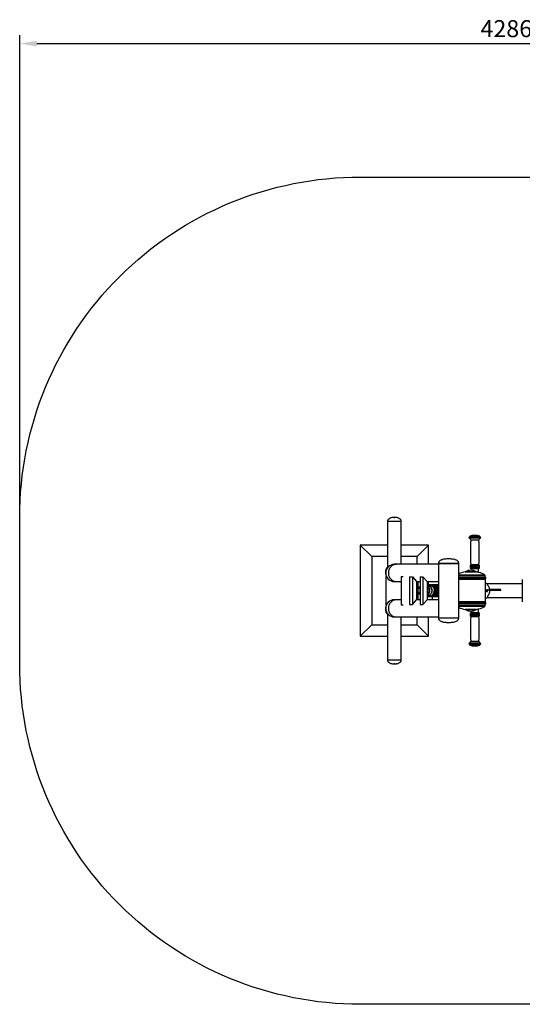
# Model space of a CAD drawing. Units: millimetres. Extents: x 82 to 11319, y 66 to 4498.
# Drawn here: x 6005 to 8218, y 158 to 4498 of the extents above; entities that cross this region are included whole.
import ezdxf

# ---------------------------------------------------------------- set-up
doc = ezdxf.new("R2010")
doc.units = ezdxf.units.MM
doc.header["$PDSIZE"] = -1
doc.layers.add('标注层', color=7, linetype='Continuous')
doc.dimstyles.new('ISO-25', dxfattribs={"dimscale": 30, "dimtxt": 2.5, "dimasz": 2.5, "dimexe": 1.25, "dimexo": 0.625, "dimtad": 1, "dimdec": 0, "dimtxsty": 'Standard', "dimcen": 2.5, "dimadec": 0, "dimazin": 0, "dimtfac": 1, "dimtdec": 0, "dimtmove": 0, "dimatfit": 3, "dimfxl": 1, "dimarcsym": 0})

# ---------------------------------------------------------------- blocks, each defined once
blk = doc.blocks.new('*D14')
at = {"color": 0, "lineweight": -2, "transparency": 16777216}
for p, q in [((6004.6, 2323.1), (6004.6, 4429.9)), ((10290.6, 2323.1), (10290.6, 4429.9)), ((6079.6, 4392.4), (10215.6, 4392.4))]:
    blk.add_line(p, q, dxfattribs=at)
at = {"color": 0, "transparency": 16777216}
for points in [[(6079.6, 4404.9), (6079.6, 4379.9), (6004.6, 4392.4)], [(10215.6, 4404.9), (10215.6, 4379.9), (10290.6, 4392.4)]]:
    blk.add_solid(points, dxfattribs=at)
at = {"layer": 'Defpoints', "color": 0, "transparency": 16777216}
for p in [(10290.6, 4392.4), (6004.6, 2304.4), (10290.6, 2304.4)]:
    blk.add_point(p, dxfattribs=at)
at = {"color": 0, "transparency": 16777216, "insert": (8147.6, 4448.7), "char_height": 75, "attachment_point": 5}
blk.add_mtext('4286', dxfattribs=at)

msp = doc.modelspace()

# ---------------------------------------------------------------- linework, layer by layer
at = {"color": 7, "linetype": 'Continuous', "lineweight": 25}
for p, q in [((7624.7, 2287.6), (7624.7, 2087.5)), ((7624.7, 2287.6), (7654.7, 2287.6)), ((7654.7, 2287.6), (7684.7, 2287.6)), ((7684.7, 2097.5), (7684.7, 2287.6)), ((7986.9, 2220.1), (7986.9, 2220)), ((8010.4, 2224.8), (8007.4, 2224.8)), ((8030.9, 2220), (8030.9, 2220.1)), ((7554.7, 2131.5), (7504.6, 2181.5)), ((7624.7, 2181.5), (7504.6, 2181.5)), ((7504.6, 2181.5), (7504.6, 1781.4)), ((7804.7, 2181.5), (7684.7, 2181.5)), ((7754.7, 2131.5), (7804.7, 2181.5)), ((7804.7, 2097.5), (7804.7, 2181.5)), ((7624.7, 2131.5), (7554.7, 2131.5)), ((7554.7, 2131.5), (7554.7, 1831.4)), ((7754.7, 2131.5), (7684.7, 2131.5)), ((7754.7, 2097.5), (7754.7, 2131.5)), ((7624.7, 2087.5), (7629, 2087.5)), ((7664.5, 2097.5), (7654.7, 2097.5)), ((7849.1, 2097.5), (7664.5, 2097.5)), ((7849.1, 2101.5), (7849.1, 1861.5)), ((7938.1, 2101.5), (7849.1, 2101.5)), ((7849.1, 2101.5), (7851.2, 2101.5)), ((7851.2, 2101.5), (7938.1, 2101.5)), ((7938.1, 1861.5), (7938.1, 2101.5)), ((7614.7, 2061.8), (7616.7, 2061.8)), ((7614.7, 2057.3), (7616.7, 2057.3)), ((7616.7, 2061.8), (7616.7, 2057.3)), ((7616.7, 2044), (7616.7, 1919)), ((7616.7, 2044), (7620, 2044)), ((7684.8, 2044), (7693.7, 2044)), ((7721.4, 2042.5), (7721.4, 1920.5)), ((7721.4, 2042.5), (7733.8, 2042.5)), ((7733.8, 2042.5), (7733.8, 1920.5)), ((7733.8, 2042.5), (7752.8, 2022.5)), ((7767.8, 2042.5), (7767.8, 1920.5)), ((7767.8, 2042.5), (7780.2, 2042.5)), ((7780.2, 2042.5), (7780.2, 1920.5)), ((7780.2, 2042.5), (7799.2, 2022.5)), ((7938.1, 2041.5), (8011, 2041.5)), ((7967.4, 2064.5), (7991.4, 2064.5)), ((7969.4, 2065.5), (7969.4, 2064.5)), ((7969.4, 2065.5), (8013.4, 2065.5)), ((7990.9, 2078.9), (7990.9, 2078.8)), ((7991.4, 2064.5), (8015.4, 2064.5)), ((8024.8, 2077.8), (7991.9, 2077.8)), ((7992.9, 2077.8), (7992.9, 2071.4)), ((8011, 2041.5), (8054.9, 2041.5)), ((8013.4, 2064.5), (8013.4, 2065.5)), ((8025.9, 2077.8), (8024.8, 2077.8)), ((8024.9, 2062.4), (8024.9, 2077.8)), ((8026.9, 2078.8), (8026.9, 2078.9)), ((8053.9, 2041.5), (8053.9, 2048.9)), ((7654.7, 2021.5), (7664.5, 2021.5)), ((7664.5, 2021.5), (7683.9, 2021.5)), ((7683.9, 2037.2), (7683.9, 1925.8)), ((7752.8, 2022.5), (7752.8, 1940.5)), ((7752.8, 2021.5), (7767.8, 2021.5)), ((7755.7, 1997.5), (7755.7, 1991.5)), ((7757.7, 1997.5), (7755.7, 1997.5)), ((7757.7, 1991.5), (7757.7, 1997.5)), ((7767.8, 1997.5), (7757.7, 1997.5)), ((7760, 1997.5), (7760, 2021.5)), ((7799.2, 2022.5), (7799.2, 1940.5)), ((7799.2, 2021.5), (7849.1, 2021.5)), ((7806.7, 2007), (7799.2, 2007)), ((7805.7, 1997.5), (7799.2, 1997.5)), ((7804.7, 2007), (7804.7, 2021.5)), ((7805.7, 1991.5), (7805.7, 1997.5)), ((7808.6, 2007), (7807.4, 2007)), ((7810.4, 2007), (7809.3, 2007)), ((7816.4, 2007), (7811.1, 2007)), ((7818.2, 2007), (7817.1, 2007)), ((7820.1, 2007), (7819, 2007)), ((7827.9, 2007), (7826.8, 2007)), ((7829.8, 2007), (7828.6, 2007)), ((7837.6, 2007), (7836.5, 2007)), ((7839.4, 2007), (7838.3, 2007)), ((7847.3, 2007), (7846.2, 2007)), ((7849.1, 2007), (7848, 2007)), ((8011, 2033.5), (7938.1, 2033.5)), ((7938.1, 2031.5), (7961.6, 2031.5)), ((7948.3, 2033.5), (7948.3, 2031.5)), ((7961.6, 2031.5), (8055.4, 2031.5)), ((7968.3, 2031.5), (7968.3, 2033.5)), ((7972.1, 2033.5), (7972.1, 2031.5)), ((7992.1, 2031.5), (7992.1, 2033.5)), ((8005.6, 2031.5), (8005.6, 2033.5)), ((8054.9, 2033.5), (8011, 2033.5)), ((8011.6, 2039.5), (8011.6, 2035.5)), ((8023.7, 2033.5), (8023.7, 2031.5)), ((8043.7, 2031.5), (8043.7, 2033.5)), ((8056.4, 1932.5), (8056.4, 2030.5)), ((8056.9, 2035.5), (8056.9, 2039.5)), ((8218, 2011.5), (8065.1, 2011.5)), ((8218, 2031.1), (8218, 1931.8)), ((7757.7, 1991.5), (7755.7, 1991.5)), ((7755.7, 1971.5), (7755.7, 1965.5)), ((7757.7, 1971.5), (7755.7, 1971.5)), ((7757.7, 1965.5), (7755.7, 1965.5)), ((7767.8, 1991.5), (7757.7, 1991.5)), ((7757.7, 1965.5), (7757.7, 1971.5)), ((7767.8, 1971.5), (7757.7, 1971.5)), ((7767.8, 1965.5), (7757.7, 1965.5)), ((7760, 1971.5), (7760, 1991.5)), ((7760, 1941.5), (7760, 1965.5)), ((7805.7, 1991.5), (7799.2, 1991.5)), ((7799.2, 1989.5), (7801.6, 1989.5)), ((7801.6, 1973.5), (7799.2, 1973.5)), ((7805.7, 1971.5), (7799.2, 1971.5)), ((7805.7, 1965.5), (7799.2, 1965.5)), ((7821.9, 1954), (7799.2, 1954)), ((7801.6, 1989.5), (7809.1, 1989.5)), ((7809.1, 1973.5), (7801.6, 1973.5)), ((7805.7, 1965.5), (7805.7, 1971.5)), ((7812.4, 1954), (7812.4, 1957.9)), ((7812.4, 1956), (7816.4, 1956)), ((7817.1, 1956), (7818.2, 1956)), ((7819, 1956), (7820.1, 1956)), ((7821.9, 1941.5), (7821.9, 1954)), ((7826.8, 1956), (7827.9, 1956)), ((7828.6, 1956), (7829.8, 1956)), ((7836.5, 1956), (7837.6, 1956)), ((7838.3, 1956), (7839.4, 1956)), ((7846.2, 1956), (7847.3, 1956)), ((7848, 1956), (7849.1, 1956)), ((8057.3, 1985.5), (8056.4, 1985.5)), ((8057.3, 1977.5), (8056.4, 1977.5)), ((8057.3, 1985.5), (8062.2, 1985.5)), ((8062.2, 1977.5), (8057.3, 1977.5)), ((8060.3, 1980.5), (8060.3, 1982.5)), ((8065.2, 1982.5), (8060.3, 1982.5)), ((8060.3, 1980.5), (8065.2, 1980.5)), ((8062.2, 1985.5), (8062.3, 1985.5)), ((8062.3, 1977.5), (8062.2, 1977.5)), ((8065.2, 1980.5), (8065.2, 1982.5)), ((8065.3, 1980.5), (8065.3, 1982.5)), ((8071.3, 1982.5), (8071.3, 1987)), ((8123.6, 1987), (8071.3, 1987)), ((8123.6, 1982.5), (8071.3, 1982.5)), ((8123.6, 1982.5), (8123.6, 1987)), ((7616.7, 1919), (7620, 1919)), ((7664.5, 1941.5), (7654.7, 1941.5)), ((7683.9, 1941.5), (7664.5, 1941.5)), ((7684.8, 1919), (7693.7, 1919)), ((7721.4, 1920.5), (7733.8, 1920.5)), ((7733.8, 1920.5), (7752.8, 1940.5)), ((7767.8, 1941.5), (7752.8, 1941.5)), ((7767.8, 1920.5), (7780.2, 1920.5)), ((7780.2, 1920.5), (7799.2, 1940.5)), ((7849.1, 1941.5), (7799.2, 1941.5)), ((7961.6, 1931.5), (7938.1, 1931.5)), ((7938.1, 1929.5), (8011, 1929.5)), ((8011, 1921.5), (7938.1, 1921.5)), ((7948.3, 1931.5), (7948.3, 1929.5)), ((8055.4, 1931.5), (7961.6, 1931.5)), ((7968.3, 1929.5), (7968.3, 1931.5)), ((7972.1, 1931.5), (7972.1, 1929.5)), ((7992.1, 1929.5), (7992.1, 1931.5)), ((8006.4, 1929.5), (8006.4, 1931.5)), ((8011, 1929.5), (8054.9, 1929.5)), ((8054.9, 1921.5), (8011, 1921.5)), ((8011.6, 1923.5), (8011.6, 1927.5)), ((8023.7, 1931.5), (8023.7, 1929.5)), ((8043.7, 1929.5), (8043.7, 1931.5)), ((8053.9, 1914.1), (8053.9, 1921.5)), ((8056.9, 1923.5), (8056.9, 1927.5)), ((8065.1, 1951.5), (8218, 1951.5)), ((7614.7, 1905.7), (7616.7, 1905.7)), ((7614.7, 1901.2), (7616.7, 1901.2)), ((7616.7, 1905.7), (7616.7, 1901.2)), ((7624.7, 1875.5), (7624.7, 1675.4)), ((7629, 1875.5), (7624.7, 1875.5)), ((7629, 1875.5), (7630.3, 1874.3)), ((8015.4, 1898.5), (7967.4, 1898.5)), ((7969.4, 1898.5), (7969.4, 1897.5)), ((8013.4, 1897.5), (7969.4, 1897.5)), ((7990.9, 1884.2), (7990.9, 1884.1)), ((7991.9, 1885.2), (8025.9, 1885.2)), ((7992.9, 1891.5), (7992.9, 1885.2)), ((8013.4, 1897.5), (8013.4, 1898.5)), ((8024.9, 1885.2), (8024.9, 1900.6)), ((8026.9, 1884.1), (8026.9, 1884.2)), ((7554.7, 1831.4), (7504.6, 1781.4)), ((7554.7, 1831.4), (7624.7, 1831.4)), ((7654.7, 1865.5), (7664.5, 1865.5)), ((7664.5, 1865.5), (7849.1, 1865.5)), ((7684.7, 1675.4), (7684.7, 1865.5)), ((7684.7, 1831.4), (7754.7, 1831.4)), ((7754.7, 1831.4), (7754.7, 1865.5)), ((7754.7, 1831.4), (7804.7, 1781.4)), ((7804.7, 1781.4), (7804.7, 1865.5)), ((7849.1, 1861.5), (7893.6, 1861.5)), ((7849.1, 1861.5), (7851.2, 1861.5)), ((7851.2, 1861.5), (7938.1, 1861.5)), ((7893.6, 1861.5), (7938.1, 1861.5)), ((7504.6, 1781.4), (7624.7, 1781.4)), ((7684.7, 1781.4), (7804.7, 1781.4)), ((7986.9, 1743), (7986.9, 1742.9)), ((8007.4, 1738.1), (8010.4, 1738.1)), ((8030.9, 1742.9), (8030.9, 1743)), ((7684.7, 1675.4), (7624.7, 1675.4)), ((7684.7, 1675.4), (7624.7, 1675.4))]:
    msp.add_line(p, q, dxfattribs=at)
at = {"color": 8, "linetype": 'Continuous', "lineweight": 25}
for p, q in [((8031, 2218), (7985.3, 2218)), ((8029.5, 2220.1), (7986.9, 2220.1)), ((8029.5, 2220), (7986.9, 2220)), ((8028.2, 2222), (7988.4, 2222)), ((8029.5, 2222), (8028.2, 2222)), ((8030.9, 2220.1), (8029.5, 2220.1)), ((8030.9, 2220), (8029.5, 2220)), ((8032.5, 2218), (8031, 2218)), ((8031.2, 2212.2), (7985.1, 2212.2)), ((8025.8, 2204.1), (7990.9, 2204.1)), ((8026.9, 2204.1), (8025.8, 2204.1)), ((8032.8, 2212.2), (8031.2, 2212.2)), ((8026.6, 2087.9), (7990.1, 2087.9)), ((8026.6, 2085.7), (7990.1, 2085.7)), ((8026.5, 2093.7), (7990.2, 2093.7)), ((8025.8, 2094.7), (7990.9, 2094.7)), ((8027, 2094.7), (8025.8, 2094.7)), ((8027.7, 2093.7), (8026.5, 2093.7)), ((8027.8, 2087.9), (8026.6, 2087.9)), ((8027.8, 2085.7), (8026.6, 2085.7)), ((7938.1, 2051.5), (7991.4, 2051.5)), ((7938.1, 2048.9), (7991.4, 2048.9)), ((7966.8, 2064.5), (7991.4, 2064.5)), ((8026.5, 2079.9), (7990.2, 2079.9)), ((8025.8, 2078.9), (7990.9, 2078.9)), ((8025.8, 2078.8), (7990.9, 2078.8)), ((7991.4, 2064.5), (8016, 2064.5)), ((7991.4, 2051.5), (8052.3, 2051.5)), ((7991.4, 2048.9), (8053.9, 2048.9)), ((8026.9, 2078.9), (8025.8, 2078.9)), ((8026.9, 2078.8), (8025.8, 2078.8)), ((8027.7, 2079.9), (8026.5, 2079.9)), ((8011.6, 2039.5), (7938.1, 2039.5)), ((7938.1, 2035.5), (8011.6, 2035.5)), ((7961.1, 2030.5), (7938.1, 2030.5)), ((8056.4, 2030.5), (7961.1, 2030.5)), ((8056.9, 2039.5), (8011.6, 2039.5)), ((8011.6, 2035.5), (8056.9, 2035.5)), ((8065.3, 1982.5), (8065.2, 1982.5)), ((8065.2, 1980.5), (8065.3, 1980.5)), ((7938.1, 1932.5), (7961.1, 1932.5)), ((8011.6, 1927.5), (7938.1, 1927.5)), ((7938.1, 1923.5), (8011.6, 1923.5)), ((8053.9, 1914.1), (7938.1, 1914.1)), ((8052.3, 1911.5), (7938.1, 1911.5)), ((7961.1, 1932.5), (8056.4, 1932.5)), ((8056.9, 1927.5), (8011.6, 1927.5)), ((8011.6, 1923.5), (8056.9, 1923.5)), ((8016, 1898.5), (7966.8, 1898.5)), ((7990.1, 1877.3), (8027.8, 1877.3)), ((7990.1, 1875.1), (8027.8, 1875.1)), ((7990.2, 1883.1), (8027.7, 1883.1)), ((7990.2, 1869.3), (8027.7, 1869.3)), ((7990.9, 1884.2), (8026.9, 1884.2)), ((7990.9, 1884.1), (8026.9, 1884.1)), ((7990.9, 1868.3), (8027, 1868.3)), ((7985.1, 1750.8), (8032.8, 1750.8)), ((7985.3, 1745), (8032.5, 1745)), ((7986.9, 1743), (8030.9, 1743)), ((7986.9, 1742.9), (8030.9, 1742.9)), ((7988.4, 1741), (8029.5, 1741)), ((7990.9, 1758.9), (8026.9, 1758.9))]:
    msp.add_line(p, q, dxfattribs=at)
msp.add_lwpolyline([(7504.6, 3804.4), (8790.6, 3804.4, -0.414214), (10290.6, 2304.4), (10290.6, 1658.4, -0.414214), (8790.6, 158.4), (7504.6, 158.4, -0.414214), (6004.6, 1658.4), (6004.6, 2304.4, -0.414214)], format="xyb", close=True)
at = {"color": 8, "linetype": 'Continuous', "lineweight": 25, "flags": 128}
for points in [[(7664.5, 2097.5), (7661.9, 2097.4), (7658.4, 2097), (7655, 2096.2), (7651.7, 2095), (7648.4, 2093.6), (7645.4, 2091.8), (7642.5, 2089.7), (7639.9, 2087.3), (7637.4, 2084.7), (7635.2, 2081.9), (7633.3, 2078.8), (7631.7, 2075.5), (7630.4, 2072.1), (7629.4, 2068.6), (7628.7, 2065), (7628.4, 2061.3), (7628.4, 2057.7), (7628.7, 2054), (7629.4, 2050.4), (7630.4, 2046.9), (7631.7, 2043.5), (7633.3, 2040.2), (7635.2, 2037.2), (7637.4, 2034.3), (7639.9, 2031.7), (7642.5, 2029.3), (7645.4, 2027.2), (7648.4, 2025.4), (7651.7, 2024), (7655, 2022.8), (7658.4, 2022), (7661.9, 2021.6), (7664.5, 2021.5)], [(7799.2, 2006.2), (7799.3, 2006.2), (7802, 2005.7), (7804.7, 2004.8), (7807.2, 2003.5), (7809.6, 2002), (7811.8, 2000.1), (7813.8, 1998), (7815.5, 1995.6), (7817, 1993.1), (7818.1, 1990.3), (7819, 1987.4), (7819.5, 1984.5), (7819.6, 1981.5)], [(7819.6, 1981.5), (7819.5, 1978.5), (7819, 1975.5), (7818.1, 1972.7), (7817, 1969.9), (7815.5, 1967.3), (7813.8, 1965), (7811.8, 1962.8), (7809.6, 1961), (7807.2, 1959.4), (7804.7, 1958.2), (7802, 1957.3), (7799.3, 1956.8), (7799.2, 1956.7)], [(7664.5, 1941.5), (7661.9, 1941.4), (7658.4, 1940.9), (7655, 1940.1), (7651.7, 1939), (7648.4, 1937.5), (7645.4, 1935.8), (7642.5, 1933.7), (7639.9, 1931.3), (7637.4, 1928.7), (7635.2, 1925.8), (7633.3, 1922.7), (7631.7, 1919.5), (7630.4, 1916.1), (7629.4, 1912.6), (7628.7, 1909), (7628.4, 1905.3), (7628.4, 1901.6), (7628.7, 1898), (7629.4, 1894.4), (7630.4, 1890.8), (7631.7, 1887.4), (7633.3, 1884.2), (7635.2, 1881.1), (7637.4, 1878.3), (7639.9, 1875.6), (7642.5, 1873.3), (7645.4, 1871.2), (7648.4, 1869.4), (7651.7, 1867.9), (7655, 1866.8), (7658.4, 1866), (7661.9, 1865.6), (7664.5, 1865.5)]]:
    msp.add_lwpolyline(points, dxfattribs=at)
at = {"color": 7, "linetype": 'Continuous', "lineweight": 25, "flags": 128}
for points in [[(8011, 2041.5), (8011.1, 2041.5), (8011.3, 2041.4), (8011.4, 2041.2), (8011.5, 2040.9), (8011.5, 2040.6), (8011.6, 2040.3), (8011.6, 2039.9), (8011.6, 2039.5)], [(7806.7, 2007), (7807.4, 2007), (7810.2, 2006.7), (7813, 2006.1), (7815.6, 2005.1), (7818.2, 2003.8), (7820.5, 2002.2), (7822.7, 2000.3), (7824.7, 1998.1), (7826.4, 1995.7), (7827.8, 1993.1), (7828.9, 1990.4), (7829.8, 1987.5), (7830.3, 1984.5), (7830.4, 1981.5)], [(7807.1, 2007), (7808.2, 2007), (7811, 2006.7), (7813.7, 2006.1), (7816.4, 2005.1), (7818.9, 2003.8), (7821.3, 2002.2), (7823.5, 2000.3), (7825.4, 1998.1), (7827.1, 1995.7), (7828.6, 1993.1), (7829.7, 1990.4), (7830.5, 1987.5), (7831, 1984.5), (7831.2, 1981.5)], [(7808.6, 2007), (7809.3, 2007), (7812.1, 2006.7), (7814.8, 2006.1), (7817.5, 2005.1), (7820, 2003.8), (7822.4, 2002.2), (7824.6, 2000.3), (7826.5, 1998.1), (7828.2, 1995.7), (7829.7, 1993.1), (7830.8, 1990.4), (7831.6, 1987.5), (7832.1, 1984.5), (7832.3, 1981.5)], [(7808.9, 2007), (7810, 2007), (7812.8, 2006.7), (7815.5, 2006.1), (7818.2, 2005.1), (7820.7, 2003.8), (7823.1, 2002.2), (7825.3, 2000.3), (7827.3, 1998.1), (7829, 1995.7), (7830.4, 1993.1), (7831.5, 1990.4), (7832.3, 1987.5), (7832.8, 1984.5), (7833, 1981.5)], [(7810.4, 2007), (7811.1, 2007), (7813.9, 2006.7), (7816.6, 2006.1), (7819.3, 2005.1), (7821.8, 2003.8), (7824.2, 2002.2), (7826.4, 2000.3), (7828.4, 1998.1), (7830.1, 1995.7), (7831.5, 1993.1), (7832.6, 1990.4), (7833.4, 1987.5), (7833.9, 1984.5), (7834.1, 1981.5)], [(7810.8, 2007), (7811.8, 2007), (7814.6, 2006.7), (7817.4, 2006.1), (7820, 2005.1), (7822.6, 2003.8), (7825, 2002.2), (7827.1, 2000.3), (7829.1, 1998.1), (7830.8, 1995.7), (7832.2, 1993.1), (7833.4, 1990.4), (7834.2, 1987.5), (7834.7, 1984.5), (7834.8, 1981.5)], [(7816.4, 2007), (7817.1, 2007), (7819.9, 2006.7), (7822.6, 2006.1), (7825.3, 2005.1), (7827.8, 2003.8), (7830.2, 2002.2), (7832.4, 2000.3), (7834.3, 1998.1), (7836.1, 1995.7), (7837.5, 1993.1), (7838.6, 1990.4), (7839.4, 1987.5), (7839.9, 1984.5), (7840.1, 1981.5)], [(7816.7, 2007), (7817.8, 2007), (7820.6, 2006.7), (7823.4, 2006.1), (7826, 2005.1), (7828.6, 2003.8), (7830.9, 2002.2), (7833.1, 2000.3), (7835.1, 1998.1), (7836.8, 1995.7), (7838.2, 1993.1), (7839.3, 1990.4), (7840.2, 1987.5), (7840.7, 1984.5), (7840.8, 1981.5)], [(7818.2, 2007), (7818.9, 2007), (7821.7, 2006.7), (7824.5, 2006.1), (7827.1, 2005.1), (7829.7, 2003.8), (7832, 2002.2), (7834.2, 2000.3), (7836.2, 1998.1), (7837.9, 1995.7), (7839.3, 1993.1), (7840.5, 1990.4), (7841.3, 1987.5), (7841.8, 1984.5), (7841.9, 1981.5)], [(7818.6, 2007), (7819.7, 2007), (7822.5, 2006.7), (7825.2, 2006.1), (7827.9, 2005.1), (7830.4, 2003.8), (7832.8, 2002.2), (7835, 2000.3), (7836.9, 1998.1), (7838.6, 1995.7), (7840.1, 1993.1), (7841.2, 1990.4), (7842, 1987.5), (7842.5, 1984.5), (7842.7, 1981.5)], [(7820.1, 2007), (7820.8, 2007), (7823.6, 2006.7), (7826.3, 2006.1), (7829, 2005.1), (7831.5, 2003.8), (7833.9, 2002.2), (7836.1, 2000.3), (7838, 1998.1), (7839.7, 1995.7), (7841.2, 1993.1), (7842.3, 1990.4), (7843.1, 1987.5), (7843.6, 1984.5), (7843.8, 1981.5)], [(7844.6, 2006.9), (7846.9, 2007), (7849.1, 2006.8)], [(7847.3, 2007), (7848, 2007), (7849.1, 2006.9)], [(7847.7, 2007), (7848.7, 2007), (7849.1, 2007)], [(8011.6, 2035.5), (8011.6, 2035.1), (8011.6, 2034.7), (8011.5, 2034.4), (8011.5, 2034.1), (8011.4, 2033.8), (8011.3, 2033.7), (8011.1, 2033.5), (8011, 2033.5)], [(8064.4, 2007.2), (8064.5, 2008.7), (8064.7, 2009.9), (8064.8, 2010.8), (8065, 2011.3), (8065.1, 2011.5)], [(7831.2, 1981.5), (7831, 1978.5), (7830.5, 1975.5), (7829.7, 1972.6), (7828.6, 1969.8), (7827.1, 1967.2), (7825.4, 1964.8), (7823.5, 1962.7), (7821.3, 1960.8), (7818.9, 1959.1), (7816.4, 1957.8), (7813.7, 1956.9), (7812.4, 1956.5)], [(7832.3, 1981.5), (7832.1, 1978.5), (7831.6, 1975.5), (7830.8, 1972.6), (7829.7, 1969.8), (7828.2, 1967.2), (7826.5, 1964.8), (7824.6, 1962.7), (7822.4, 1960.8), (7820, 1959.1), (7817.5, 1957.8), (7814.8, 1956.9), (7812.4, 1956.3)], [(7833, 1981.5), (7832.8, 1978.5), (7832.3, 1975.5), (7831.5, 1972.6), (7830.4, 1969.8), (7829, 1967.2), (7827.3, 1964.8), (7825.3, 1962.7), (7823.1, 1960.8), (7820.7, 1959.1), (7818.2, 1957.8), (7815.5, 1956.9), (7812.8, 1956.3), (7812.4, 1956.2)], [(7834.1, 1981.5), (7833.9, 1978.5), (7833.4, 1975.5), (7832.6, 1972.6), (7831.5, 1969.8), (7830.1, 1967.2), (7828.4, 1964.8), (7826.4, 1962.7), (7824.2, 1960.8), (7821.8, 1959.1), (7819.3, 1957.8), (7816.6, 1956.9), (7813.9, 1956.3), (7812.4, 1956.1)], [(7834.8, 1981.5), (7834.7, 1978.5), (7834.2, 1975.5), (7833.4, 1972.6), (7832.2, 1969.8), (7830.8, 1967.2), (7829.1, 1964.8), (7827.1, 1962.7), (7825, 1960.8), (7822.6, 1959.1), (7820, 1957.8), (7817.4, 1956.9), (7814.6, 1956.3), (7812.4, 1956)], [(7840.1, 1981.5), (7839.9, 1978.5), (7839.4, 1975.5), (7838.6, 1972.6), (7837.5, 1969.8), (7836.1, 1967.2), (7834.3, 1964.8), (7832.4, 1962.7), (7830.2, 1960.8), (7827.8, 1959.1), (7825.3, 1957.8), (7822.6, 1956.9), (7819.9, 1956.3), (7817.1, 1956), (7816.4, 1956)], [(7840.8, 1981.5), (7840.7, 1978.5), (7840.2, 1975.5), (7839.3, 1972.6), (7838.2, 1969.8), (7836.8, 1967.2), (7835.1, 1964.8), (7833.1, 1962.7), (7830.9, 1960.8), (7828.6, 1959.1), (7826, 1957.8), (7823.4, 1956.9), (7820.6, 1956.3), (7817.8, 1956), (7816.7, 1956)], [(7841.9, 1981.5), (7841.8, 1978.5), (7841.3, 1975.5), (7840.5, 1972.6), (7839.3, 1969.8), (7837.9, 1967.2), (7836.2, 1964.8), (7834.2, 1962.7), (7832, 1960.8), (7829.7, 1959.1), (7827.1, 1957.8), (7824.5, 1956.9), (7821.7, 1956.3), (7818.9, 1956), (7818.2, 1956)], [(7842.7, 1981.5), (7842.5, 1978.5), (7842, 1975.5), (7841.2, 1972.6), (7840.1, 1969.8), (7838.6, 1967.2), (7836.9, 1964.8), (7835, 1962.7), (7832.8, 1960.8), (7830.4, 1959.1), (7827.9, 1957.8), (7825.2, 1956.9), (7822.5, 1956.3), (7819.7, 1956), (7818.6, 1956)], [(7843.8, 1981.5), (7843.6, 1978.5), (7843.1, 1975.5), (7842.3, 1972.6), (7841.2, 1969.8), (7839.7, 1967.2), (7838, 1964.8), (7836.1, 1962.7), (7833.9, 1960.8), (7831.5, 1959.1), (7829, 1957.8), (7826.3, 1956.9), (7823.6, 1956.3), (7820.8, 1956), (7820.1, 1956)], [(7849.1, 1956.2), (7846.9, 1956), (7844.6, 1956)], [(7849.1, 1956), (7848, 1956), (7847.3, 1956)], [(7849.1, 1956), (7848.7, 1956), (7847.7, 1956)], [(8011, 1929.5), (8011.1, 1929.4), (8011.3, 1929.3), (8011.4, 1929.1), (8011.5, 1928.9), (8011.5, 1928.6), (8011.6, 1928.2), (8011.6, 1927.9), (8011.6, 1927.5)], [(8011.6, 1923.5), (8011.6, 1923.1), (8011.6, 1922.7), (8011.5, 1922.4), (8011.5, 1922.1), (8011.4, 1921.8), (8011.3, 1921.6), (8011.1, 1921.5), (8011, 1921.5)]]:
    msp.add_lwpolyline(points, dxfattribs=at)
at = {"color": 7, "linetype": 'Continuous', "lineweight": 25}
for centre, radius, start, end in [((7985.9, 2215.1), 3, 101.537, 254.2144), ((7984.9, 2220), 2, 281.537, 0), ((7988.9, 2220.1), 2, 105.9008, 180), ((8008.9, 2149.8), 75, 91.146, 105.9008), ((8008.9, 2149.8), 75, 74.0992, 88.854), ((8028.9, 2220.1), 2, 0, 74.0992), ((8032.9, 2220), 2, 180, 258.463), ((8031.9, 2215.1), 3, 285.7856, 78.463), ((7982.9, 2204.5), 8, 357.5068, 74.2144), ((9257.7, 2149), 1268, 177.5068, 182.4523), ((8034.9, 2204.5), 8, 105.7856, 182.4932), ((6760.1, 2149), 1268, 357.5477, 2.4932), ((7654.7, 2059.5), 40, 135.573, 202.799), ((7654.7, 2059.5), 38, 90, 270), ((7990.9, 2090.8), 3, 105.0433, 253.7398), ((7990.9, 2082.8), 3, 106.2602, 255.5225), ((7989.8, 2086.8), 1.17, 286.2602, 73.7398), ((7989.9, 2094.7), 1, 285.0433, 2.4523), ((8028.1, 2086.8), 1.17, 106.2602, 253.7398), ((8028, 2094.7), 1, 177.5477, 254.9567), ((8026.9, 2090.8), 3, 286.2602, 74.9567), ((8026.9, 2082.8), 3, 284.4775, 73.7398), ((7888.2, 2059.5), 39.9, 168.8228, 191.1772), ((7991.4, 1937.9), 128.9, 100.9934, 114.4263), ((7967.4, 2061.5), 3, 90, 100.9934), ((7993.2, 2021.5), 50, 92.0737, 118.4365), ((7989.9, 2078.9), 1, 0, 75.5225), ((7991.9, 2078.8), 1, 180, 270), ((7989.6, 2021.5), 50, 61.5635, 87.9263), ((8015.4, 2061.5), 3, 79.0066, 90), ((7991.4, 1937.9), 128.9, 61.786, 79.0066), ((8025.9, 2078.8), 1, 270, 0), ((8027.9, 2078.9), 1, 104.4775, 180), ((8050.9, 2048.9), 3, 0, 61.786), ((8054.9, 2039.5), 2, 0, 90), ((7796, 1982.9), 24.2, 17.9853, 82.486), ((7823.4, 1981.5), 25.5, 41.0367, 93.8853), ((7826.4, 1983.2), 23.8, 17.4746, 92.8779), ((7827.4, 1983.3), 23.7, 24.2474, 88.8727), ((7828.3, 1983.5), 23.4, 27.7548, 90.1043), ((7829.5, 1983.7), 23.3, 32.6795, 89.3372), ((7833.1, 1981.5), 25.5, 51.2024, 93.8853), ((7825.6, 1982.3), 23.9, 10.5914, 70.8434), ((7836.5, 1984.5), 22.5, 55.897, 94.0952), ((7837.6, 1984.5), 22.5, 59.1776, 89.863), ((7838.3, 1984.6), 22.4, 61.2759, 90.8539), ((7839.4, 1984.6), 22.3, 64.4114, 89.9194), ((7842.8, 1981.5), 25.5, 75.7371, 93.8853), ((7823.2, 1981.6), 25.5, 359.7201, 40.6177), ((7836.3, 1983.9), 22.1, 54.5291, 71.9227), ((8054.9, 2035.5), 2, 270, 0), ((8055.4, 2030.5), 1, 0, 90), ((8038.8, 1981.5), 38, 47.306, 62.4404), ((8038.8, 1981.5), 38, 47.3056, 62.4408), ((7785.6, 1981.5), 19, 159.37, 200.63), ((7796.2, 1979.9), 24, 277.2376, 340.7825), ((7783, 1981.5), 20.3, 336.7696, 23.2304), ((7790.5, 1981.5), 20.3, 336.7696, 23.2304), ((7805.3, 1980.8), 25.1, 286.3023, 1.4592), ((7823.4, 1981.5), 25.5, 266.1147, 318.9633), ((7826.4, 1979.8), 23.8, 267.1221, 342.5254), ((7827.5, 1979.5), 23.6, 270.8942, 335.9857), ((7828.3, 1979.4), 23.4, 269.8957, 332.2452), ((7829.5, 1979.2), 23.2, 270.5984, 327.3849), ((7833.1, 1981.5), 25.5, 266.1147, 308.7976), ((7825.6, 1980.6), 23.9, 289.1566, 349.4086), ((7836.5, 1978.5), 22.5, 265.9048, 304.103), ((7837.6, 1978.4), 22.5, 270.137, 300.8224), ((7838.3, 1978.3), 22.4, 269.1273, 298.7429), ((7839.4, 1978.3), 22.3, 270.0649, 295.6042), ((7842.8, 1981.5), 25.5, 266.1147, 284.2629), ((7823.4, 1981.3), 25.4, 319.2642, 0.398), ((7836.3, 1979), 22.1, 288.0773, 305.4709), ((8038.8, 1981.4), 38, 297.5597, 312.6939), ((8057.3, 1982.5), 3, 359.9668, 89.9668), ((8057.3, 1980.5), 3, 270.0332, 0.0332), ((8062.2, 1982.5), 3, 359.9668, 89.9668), ((8062.2, 1980.5), 3, 270.0332, 0.0332), ((8062.3, 1982.5), 3, 0, 90), ((8062.3, 1980.5), 3, 270, 0), ((8075.5, 1955.5), 11.1, 178.4687, 201.1533), ((7654.7, 1903.5), 40, 157.201, 224.427), ((7654.7, 1903.5), 38, 90, 270), ((7888.2, 1903.5), 39.9, 168.8228, 191.1772), ((7991.4, 2025), 128.9, 280.9934, 298.214), ((8050.9, 1914.1), 3, 298.214, 0), ((8054.9, 1927.5), 2, 0, 90), ((8054.9, 1923.5), 2, 270, 0), ((8055.4, 1932.5), 1, 270, 0), ((7991.4, 2025), 128.9, 245.5737, 259.0066), ((7967.4, 1901.5), 3, 259.0066, 270), ((7993.2, 1941.4), 50, 241.5635, 267.9263), ((7990.9, 1880.2), 3, 104.4775, 253.7398), ((7990.9, 1872.2), 3, 106.2602, 254.9567), ((9257.7, 1814), 1268, 177.5477, 182.4932), ((7989.8, 1876.2), 1.17, 286.2602, 73.7398), ((7989.9, 1884.1), 1, 284.4775, 0), ((7989.9, 1868.3), 1, 357.5477, 74.9567), ((7991.9, 1884.2), 1, 90, 180), ((7989.6, 1941.4), 50, 272.0737, 298.4365), ((8015.4, 1901.5), 3, 270, 280.9934), ((8025.9, 1884.2), 1, 0, 90), ((8027.9, 1884.1), 1, 180, 255.5225), ((8028.1, 1876.2), 1.17, 106.2602, 253.7398), ((6760.1, 1814), 1268, 357.5068, 2.4523), ((8028, 1868.3), 1, 105.0433, 182.4523), ((8026.9, 1880.2), 3, 286.2602, 75.5225), ((8026.9, 1872.2), 3, 285.0433, 73.7398), ((7985.9, 1747.9), 3, 105.7856, 258.463), ((7982.9, 1758.5), 8, 285.7856, 2.4932), ((7984.9, 1743), 2, 0, 78.463), ((7988.9, 1742.9), 2, 180, 254.0992), ((8008.9, 1813.1), 75, 254.0992, 268.854), ((8008.9, 1813.1), 75, 271.146, 285.9008), ((8034.9, 1758.5), 8, 177.5068, 254.2144), ((8028.9, 1742.9), 2, 285.9008, 0), ((8032.9, 1743), 2, 101.537, 180), ((8031.9, 1747.9), 3, 281.537, 74.2144)]:
    msp.add_arc(centre, radius, start, end, dxfattribs=at)
at = {"color": 8, "linetype": 'Continuous', "lineweight": 25}
for centre, start, end in [((7793.4, 1981.5), 339.6474, 0.0523), ((7793.3, 1981.5), 359.9691, 18.9451)]:
    msp.add_arc(centre, 27.2, start, end, dxfattribs=at)
at = {"color": 7, "linetype": 'Continuous', "lineweight": 25}
for centre, major_axis, start_param, end_param in [((7722, 2059.5), (-33.9, -33.9), 5.603775, 5.811946), ((7722, 1903.5), (-33.9, 33.9), 0.471239, 0.67941)]:
    msp.add_ellipse(centre, major_axis=major_axis, ratio=0.509525, start_param=start_param, end_param=end_param, dxfattribs=at)
for points, knots in [([(7654.7, 2304.6), (7653.3, 2304.5), (7650.2, 2304.4), (7645.6, 2303.8), (7640.6, 2302.7), (7635.8, 2301.1), (7631.5, 2298.8), (7628.2, 2296.2), (7626.1, 2293.4), (7624.9, 2290.6), (7624.7, 2288.6), (7624.7, 2287.6)], [0, 0, 0, 0, 0.112265, 0.239986, 0.375341, 0.511173, 0.641673, 0.76372, 0.841311, 0.918591, 1, 1, 1, 1]), ([(7684.7, 2287.6), (7684.6, 2288.6), (7684.5, 2290.6), (7683.3, 2293.4), (7681.2, 2296.2), (7677.9, 2298.8), (7673.5, 2301.1), (7668.7, 2302.7), (7663.8, 2303.8), (7659.1, 2304.4), (7656.1, 2304.5), (7654.7, 2304.6)], [0, 0, 0, 0, 0.081409, 0.158689, 0.23628, 0.358327, 0.488827, 0.624659, 0.760014, 0.887735, 1, 1, 1, 1]), ([(7654.8, 2097.5), (7654.2, 2097.5), (7652.2, 2097.5), (7650.2, 2097.3), (7648.8, 2097.1), (7648.8, 2097.1)], [0, 0, 0, 0, 0.28206, 0.982425, 1, 1, 1, 1]), ([(7893.6, 2121.5), (7890.6, 2121.5), (7884.7, 2121.4), (7875.9, 2120.6), (7868.6, 2119), (7862.8, 2117.2), (7858.6, 2115.4), (7855.1, 2113.3), (7852.4, 2110.8), (7850.5, 2108.2), (7849.3, 2105), (7849.1, 2102.7), (7849.1, 2101.5)], [0, 0, 0, 0, 0.166854, 0.329301, 0.496414, 0.583429, 0.66961, 0.752631, 0.812675, 0.871993, 0.933161, 1, 1, 1, 1]), ([(7938.1, 2101.5), (7938, 2102.7), (7937.9, 2105), (7936.6, 2108.2), (7934.8, 2110.8), (7932.1, 2113.3), (7928.6, 2115.4), (7924.4, 2117.2), (7918.6, 2119), (7911.3, 2120.6), (7902.4, 2121.4), (7896.6, 2121.5), (7893.6, 2121.5)], [0, 0, 0, 0, 0.066839, 0.128007, 0.187325, 0.247369, 0.33039, 0.416571, 0.503586, 0.670699, 0.833146, 1, 1, 1, 1]), ([(7799.2, 2001.9), (7799.7, 2001.8), (7801, 2001.4), (7802.8, 2000), (7804.4, 1998.6), (7805.2, 1997.6), (7805.4, 1997.3)], [0, 0, 0, 0, 0.178242, 0.514023, 0.85908, 1, 1, 1, 1]), ([(7805.7, 1996.8), (7806.1, 1996.2), (7807.4, 1994.5), (7808.5, 1992), (7809.1, 1990.1), (7809.3, 1989.5)], [0, 0, 0, 0, 0.278931, 0.785045, 1, 1, 1, 1]), ([(8064.4, 2007.2), (8065.2, 2006.2), (8066.8, 2004.2), (8069, 2000.4), (8070.9, 1996.4), (8072.2, 1992.3), (8073, 1989.1), (8073.2, 1987.4), (8073.2, 1987)], [0, 0, 0, 0, 0.217462, 0.44079, 0.620549, 0.805049, 0.956557, 1, 1, 1, 1]), ([(7799.2, 1961), (7799.7, 1961.2), (7801, 1961.6), (7802.8, 1962.9), (7804.4, 1964.4), (7805.2, 1965.4), (7805.4, 1965.7)], [0, 0, 0, 0, 0.178242, 0.514023, 0.85908, 1, 1, 1, 1]), ([(7812.3, 1957.9), (7812.3, 1957.9), (7812.3, 1958.1), (7811.9, 1958.2), (7810.8, 1958.2), (7808.5, 1957.7), (7805.6, 1956.9), (7802.3, 1956.2), (7800.2, 1956.1), (7799.2, 1956)], [0, 0, 0, 0, 0.046064, 0.14184, 0.315487, 0.48182, 0.657981, 0.846203, 1, 1, 1, 1]), ([(7805.7, 1966.2), (7806.1, 1966.8), (7807.4, 1968.5), (7808.5, 1971), (7809.1, 1972.9), (7809.3, 1973.5)], [0, 0, 0, 0, 0.278931, 0.785045, 1, 1, 1, 1]), ([(8073.6, 1982.5), (8073.6, 1981.6), (8073.7, 1979.3), (8073.3, 1975.8), (8072.6, 1971.9), (8071.5, 1968.2), (8070.1, 1964.7), (8068.3, 1961.4), (8066.4, 1958.3), (8065, 1956.6), (8064.4, 1955.8)], [0, 0, 0, 0, 0.07731, 0.203285, 0.320462, 0.440453, 0.570315, 0.702795, 0.850009, 1, 1, 1, 1]), ([(7651.2, 1865.7), (7651.5, 1865.6), (7652.8, 1865.4), (7654.1, 1865.5), (7655, 1865.5)], [0, 0, 0, 0, 0.257928, 1, 1, 1, 1]), ([(7849.1, 1861.5), (7849.1, 1860.3), (7849.3, 1858), (7850.5, 1854.8), (7852.4, 1852.1), (7855.1, 1849.7), (7858.6, 1847.5), (7862.8, 1845.7), (7868.6, 1843.9), (7875.9, 1842.4), (7884.7, 1841.5), (7890.6, 1841.5), (7893.6, 1841.4)], [0, 0, 0, 0, 0.066839, 0.128007, 0.187325, 0.247369, 0.33039, 0.416571, 0.503586, 0.670699, 0.833146, 1, 1, 1, 1]), ([(7893.6, 1841.4), (7896.6, 1841.5), (7902.4, 1841.5), (7911.3, 1842.4), (7918.6, 1843.9), (7924.4, 1845.7), (7928.6, 1847.5), (7932.1, 1849.7), (7934.8, 1852.1), (7936.6, 1854.8), (7937.9, 1858), (7938, 1860.3), (7938.1, 1861.5)], [0, 0, 0, 0, 0.166854, 0.329301, 0.496414, 0.583429, 0.66961, 0.752631, 0.812675, 0.871993, 0.933161, 1, 1, 1, 1]), ([(7624.7, 1675.4), (7624.7, 1674.4), (7624.9, 1672.4), (7626.1, 1669.6), (7628.2, 1666.8), (7631.5, 1664.1), (7635.8, 1661.9), (7640.6, 1660.3), (7645.6, 1659.2), (7650.2, 1658.5), (7653.3, 1658.4), (7654.7, 1658.4)], [0, 0, 0, 0, 0.081409, 0.158689, 0.23628, 0.358327, 0.488827, 0.624659, 0.760014, 0.887735, 1, 1, 1, 1]), ([(7654.7, 1658.4), (7656.1, 1658.4), (7659.1, 1658.5), (7663.8, 1659.2), (7668.7, 1660.3), (7673.5, 1661.9), (7677.9, 1664.1), (7681.2, 1666.8), (7683.3, 1669.6), (7684.5, 1672.4), (7684.6, 1674.4), (7684.7, 1675.4)], [0, 0, 0, 0, 0.112265, 0.239986, 0.375341, 0.511173, 0.641673, 0.76372, 0.841311, 0.918591, 1, 1, 1, 1])]:
    msp.add_open_spline(points, degree=3, knots=knots, dxfattribs=at)
at = {"layer": '标注层'}
for p in [(7654.7, 2304.6), (7654.7, 1658.4)]:
    msp.add_point(p, dxfattribs=at)

# ---------------------------------------------------------------- dimensions: what is measured, and where the dimension line sits
dim = msp.add_linear_dim(base=(10290.6, 4392.4), p1=(6004.6, 2304.4), p2=(10290.6, 2304.4), dimstyle='ISO-25')
dim.commit()
dim.dimension.update_dxf_attribs({"geometry": '*D14', "text_midpoint": (8147.6, 4448.7)})

doc.saveas('drawing.dxf')
